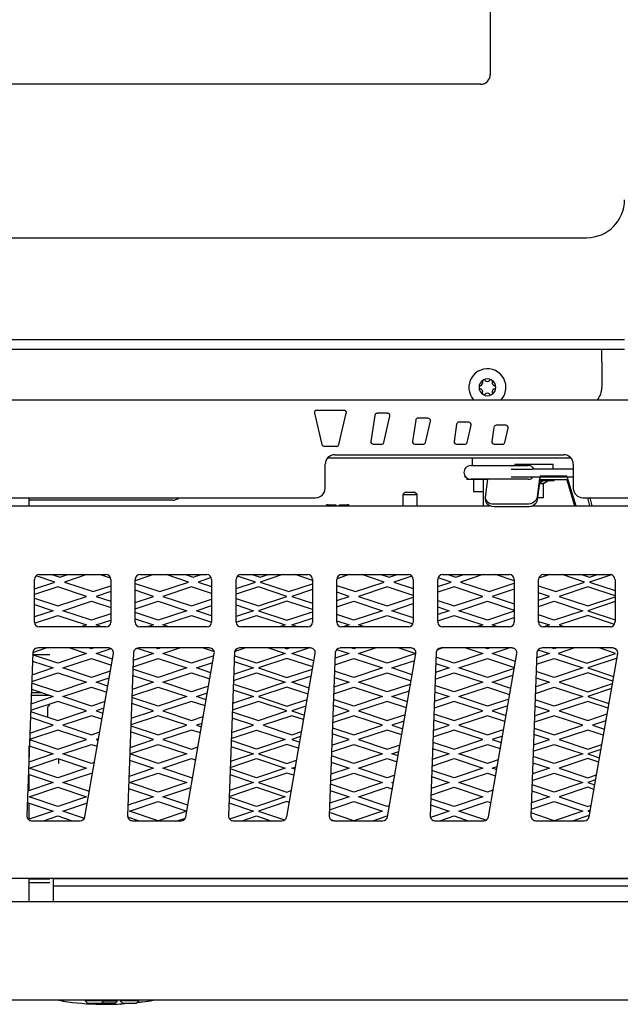
# Model space of a CAD drawing. Units: inches. Extents: x -3 to 175, y -102 to 43.
# Drawn here: x 87 to 94, y -102 to -89 of the extents above; entities that cross this region are included whole.
import ezdxf

# ---------------------------------------------------------------- set-up
doc = ezdxf.new("R2010")
doc.units = ezdxf.units.IN
doc.header["$MEASUREMENT"] = 0
for name, color, linetype in [('21076', 7, 'Continuous'), ('30029', 7, 'Continuous'), ('30063', 7, 'Continuous'), ('30076', 7, 'Continuous'), ('30174', 7, 'Continuous'), ('30412', 7, 'Continuous'), ('30506', 7, 'Continuous'), ('30556', 7, 'Continuous'), ('49400', 7, 'Continuous'), ('Default', 7, 'Continuous'), ('PL16009', 7, 'Continuous'), ('PL24173', 7, 'Continuous'), ('PL68773', 7, 'Continuous'), ('PL68775', 7, 'Continuous'), ('PL68781', 7, 'Continuous'), ('PL68839', 7, 'Continuous'), ('PL68878', 7, 'Continuous'), ('PL68881', 7, 'Continuous'), ('PL68889', 7, 'Continuous'), ('PL68917', 7, 'Continuous'), ('PL68923', 7, 'Continuous'), ('PL68943', 7, 'Continuous'), ('PL68954', 7, 'Continuous'), ('PL68955', 7, 'Continuous')]:
    doc.layers.add(name, color=color, linetype=linetype)

# ---------------------------------------------------------------- blocks, each defined once
blk = doc.blocks.new('SE')
at = {"layer": '21076', "color": 7, "linetype": 'Continuous'}
for p, q in [((92.473, -95.468), (92.473, -95.625)), ((92.473, -95.625), (92.598, -95.625)), ((86.925, -98.293), (86.679, -98.293))]:
    blk.add_line(p, q, dxfattribs=at)
for points, knots in [([(87.04, -102.285), (87.08, -102.292), (87.281, -102.324), (87.571, -102.344), (87.819, -102.335), (87.906, -102.329)], [0.19007307, 0.19007307, 0.19007307, 0.19007307, 0.19458567, 0.21264356, 0.22233735, 0.22233735, 0.22233735, 0.22233735]), ([(88.072, -102.314), (88.094, -102.311), (88.163, -102.303), (88.231, -102.292), (88.277, -102.285)], [0.228511608, 0.228511608, 0.228511608, 0.228511608, 0.231036572, 0.236213231, 0.236213231, 0.236213231, 0.236213231])]:
    blk.add_open_spline(points, degree=3, knots=knots, dxfattribs=at)
at = {"layer": '30029', "color": 7, "linetype": 'Continuous'}
for p, q in [((91.577, -95.632), (91.546, -95.663)), ((91.577, -95.632), (91.702, -95.632)), ((91.733, -95.663), (91.702, -95.632)), ((91.546, -95.663), (91.733, -95.663)), ((91.546, -95.663), (91.546, -95.81)), ((91.733, -95.81), (91.733, -95.663)), ((90.569, -95.798), (90.632, -95.798)), ((90.632, -95.798), (90.671, -95.798)), ((90.671, -95.798), (90.671, -95.81)), ((90.718, -95.798), (90.757, -95.798)), ((90.718, -95.81), (90.718, -95.798)), ((90.757, -95.798), (90.819, -95.798))]:
    blk.add_line(p, q, dxfattribs=at)
for centre, start, end in [((90.569, -95.829), 90, 141.9754), ((90.819, -95.829), 38.0246, 90)]:
    blk.add_arc(centre, 0.0312, start, end, dxfattribs=at)
at = {"layer": '30063', "color": 7, "linetype": 'Continuous'}
for p, q in [((93.342, -95.517), (93.375, -95.486)), ((93.381, -95.486), (93.343, -95.521)), ((93.343, -95.518), (93.347, -95.512)), ((93.346, -95.481), (93.531, -95.481)), ((93.449, -95.486), (93.387, -95.521)), ((93.389, -95.521), (93.46, -95.481)), ((93.531, -95.481), (93.531, -95.468)), ((93.343, -95.521), (93.343, -95.518)), ((93.343, -95.521), (93.387, -95.521)), ((93.389, -95.521), (93.388, -95.521))]:
    blk.add_line(p, q, dxfattribs=at)
blk.add_arc((93.45, -95.48), 0.00569, 264.8569, 275.1431, dxfattribs=at)
blk.add_open_spline([(93.388, -95.521), (93.409, -95.509), (93.43, -95.498), (93.45, -95.486)], degree=3, dxfattribs=at)
at = {"layer": '30076', "color": 7, "linetype": 'Continuous'}
for p, q in [((86.925, -98.418), (86.895, -98.448)), ((86.895, -98.448), (86.895, -98.577)), ((86.985, -98.478), (86.985, -98.478)), ((86.985, -98.603), (86.985, -98.603)), ((87.386, -102.279), (87.386, -102.291)), ((87.63, -102.291), (87.386, -102.291)), ((87.386, -102.291), (87.416, -102.321)), ((87.416, -102.321), (87.6, -102.321)), ((87.6, -102.321), (87.63, -102.291)), ((87.779, -102.321), (87.6, -102.321)), ((87.63, -102.291), (87.63, -102.279)), ((87.63, -102.291), (87.809, -102.291)), ((87.779, -102.321), (87.809, -102.291)), ((87.809, -102.291), (87.809, -102.279))]:
    blk.add_line(p, q, dxfattribs=at)
at = {"layer": '30174', "color": 7, "linetype": 'Continuous'}
for p, q in [((93.514, -95.271), (93.014, -95.271)), ((93.014, -95.271), (93.014, -95.284)), ((93.514, -95.334), (93.514, -95.271)), ((93.389, -95.709), (93.389, -95.521)), ((93.389, -95.709), (93.317, -95.709))]:
    blk.add_line(p, q, dxfattribs=at)
at = {"layer": '30412', "color": 7, "linetype": 'Continuous'}
for p, q in [((87.846, -102.279), (87.846, -102.291)), ((88.09, -102.291), (87.846, -102.291)), ((87.846, -102.291), (87.876, -102.321)), ((87.876, -102.321), (88.06, -102.321)), ((88.06, -102.321), (88.09, -102.291)), ((88.09, -102.291), (88.09, -102.279))]:
    blk.add_line(p, q, dxfattribs=at)
at = {"layer": '30506', "color": 7, "linetype": 'Continuous'}
for centre, radius, start, end in [((92.655, -94.261), 0.243, 0, 222.1221), ((92.655, -94.261), 0.11, 120, 180), ((92.556, -94.203), 0.0371, 279.6359, 20.3641), ((92.61, -94.183), 0.021, 120, 200.3641), ((92.655, -94.261), 0.11, 60, 120), ((92.61, -94.183), 0.021, 39.6359, 120), ((92.655, -94.146), 0.0371, 219.6359, 320.3641), ((92.7, -94.183), 0.021, 60, 140.3641), ((92.7, -94.183), 0.021, 339.6359, 60), ((92.655, -94.261), 0.11, 0, 60), ((92.754, -94.203), 0.0371, 159.6359, 260.3641), ((92.566, -94.261), 0.021, 99.6359, 180), ((92.566, -94.261), 0.021, 180, 260.3641), ((92.655, -94.261), 0.11, 180, 240), ((92.556, -94.318), 0.0371, 339.6359, 80.3641), ((92.61, -94.338), 0.021, 159.6359, 240), ((92.61, -94.338), 0.021, 240, 320.3641), ((92.655, -94.375), 0.0371, 39.6359, 140.3641), ((92.7, -94.338), 0.021, 219.6359, 300), ((92.655, -94.261), 0.11, 300, 0), ((92.7, -94.338), 0.021, 300, 20.3641), ((92.754, -94.318), 0.0371, 99.6359, 200.3641), ((92.745, -94.261), 0.021, 0, 80.3641), ((92.745, -94.261), 0.021, 279.6359, 0), ((92.655, -94.261), 0.243, 317.8779, 0), ((92.655, -94.261), 0.11, 240, 300)]:
    blk.add_arc(centre, radius, start, end, dxfattribs=at)
at = {"layer": '30556', "color": 7, "linetype": 'Continuous'}
for p, q in [((92.438, -95.284), (93.1, -95.284)), ((93.1, -95.284), (93.189, -95.284)), ((93.1, -95.464), (92.438, -95.464)), ((93.189, -95.464), (93.1, -95.464))]:
    blk.add_line(p, q, dxfattribs=at)
blk.add_arc((92.438, -95.374), 0.09, 90, 270, dxfattribs=at)
for start_param, end_param in [(5.172943, 6.283185), (3.141593, 3.905379)]:
    blk.add_ellipse((93.189, -95.374), major_axis=(0, 0.09), ratio=0.991445, start_param=start_param, end_param=end_param, dxfattribs=at)
at = {"layer": '49400', "color": 7, "linetype": 'Continuous'}
for p, q in [((92.455, -95.183), (92.455, -95.284)), ((86.925, -97.762), (86.699, -97.762)), ((86.825, -98.262), (86.68, -98.262))]:
    blk.add_line(p, q, dxfattribs=at)
at = {"layer": 'PL16009', "color": 7, "linetype": 'Continuous'}
blk.add_line((92.598, -95.468), (92.598, -95.81), dxfattribs=at)
at = {"layer": 'PL24173', "color": 7, "linetype": 'Continuous'}
for p, q in [((92.691, -74.967), (92.691, -90.168)), ((92.691, -90.168), (92.692, -90.168)), ((92.567, -90.292), (77.905, -90.292)), ((92.567, -90.292), (92.567, -90.292)), ((80.159, -92.302), (93.954, -92.302))]:
    blk.add_line(p, q, dxfattribs=at)
blk.add_arc((93.954, -91.805), 0.497, 270, 0, dxfattribs=at)
blk.add_ellipse((92.566, -90.167), major_axis=(-0.0889, 0.0889), ratio=0.994548, start_param=2.357564, end_param=3.925621, dxfattribs=at)
at = {"layer": 'PL68773', "color": 7, "linetype": 'Continuous'}
blk.add_line((90.563, -95.183), (93.747, -95.183), dxfattribs=at)
at = {"layer": 'PL68775', "color": 7, "linetype": 'Continuous'}
for p, q in [((86.655, -95.81), (86.655, -95.706)), ((86.655, -99.164), (86.655, -98.956)), ((86.655, -99.539), (86.655, -99.331)), ((86.655, -99.914), (86.655, -99.706)), ((86.655, -100.997), (86.655, -100.685))]:
    blk.add_line(p, q, dxfattribs=at)
at = {"layer": 'PL68781', "color": 7, "linetype": 'Continuous'}
blk.add_line((87.037, -99.124), (87.037, -99.185), dxfattribs=at)
at = {"layer": 'PL68839', "color": 7, "linetype": 'Continuous'}
for p, q in [((94.452, -93.641), (81.505, -93.641)), ((81.472, -93.761), (94.452, -93.761)), ((94.155, -93.932), (94.155, -93.761)), ((94.155, -93.932), (94.155, -94.261))]:
    blk.add_line(p, q, dxfattribs=at)
blk.add_arc((93.905, -94.261), 0.25, 319.4138, 0, dxfattribs=at)
at = {"layer": 'PL68878', "color": 7, "linetype": 'Continuous'}
for p, q in [((92.966, -95.334), (93.247, -95.334)), ((93.78, -95.334), (93.247, -95.334)), ((92.358, -95.415), (92.358, -95.439)), ((92.376, -95.439), (92.358, -95.439)), ((93.247, -95.439), (92.966, -95.439)), ((93.78, -95.439), (93.247, -95.439)), ((93.997, -95.81), (93.97, -95.706)), ((94.027, -95.81), (94, -95.706))]:
    blk.add_line(p, q, dxfattribs=at)
at = {"layer": 'PL68881', "color": 7, "linetype": 'Continuous'}
for p, q in [((57.182, -94.423), (96.128, -94.423)), ((90.39, -94.601), (90.486, -95.009)), ((90.777, -94.563), (90.42, -94.563)), ((90.71, -95.009), (90.807, -94.601)), ((91.348, -94.601), (91.211, -94.601)), ((91.18, -94.628), (91.129, -94.97)), ((91.299, -94.981), (91.378, -94.64)), ((91.716, -94.691), (91.674, -94.97)), ((91.878, -94.664), (91.746, -94.664)), ((91.844, -94.981), (91.909, -94.702)), ((92.411, -94.717), (92.283, -94.717)), ((92.252, -94.743), (92.219, -94.969)), ((92.389, -94.981), (92.441, -94.755)), ((92.74, -94.785), (92.713, -94.969)), ((92.895, -94.758), (92.771, -94.758)), ((92.882, -94.981), (92.925, -94.796)), ((90.517, -95.033), (90.68, -95.033)), ((91.16, -95.005), (91.269, -95.005)), ((91.705, -95.005), (91.813, -95.005)), ((92.25, -95.005), (92.358, -95.005)), ((92.744, -95.005), (92.852, -95.005)), ((90.655, -95.143), (93.655, -95.143)), ((90.53, -95.581), (90.53, -95.268)), ((93.78, -95.268), (93.78, -95.581)), ((55.63, -95.706), (90.405, -95.706)), ((93.905, -95.706), (97.68, -95.706)), ((97.68, -100.997), (55.63, -100.997)), ((54.155, -102.279), (99.155, -102.279))]:
    blk.add_line(p, q, dxfattribs=at)
for centre, radius, start, end in [((90.42, -94.594), 0.0313, 90, 193.3345), ((90.777, -94.594), 0.0312, 346.6655, 90), ((91.211, -94.633), 0.0312, 90, 171.5411), ((91.348, -94.633), 0.0312, 346.9174, 90), ((91.746, -94.695), 0.0312, 90, 171.5411), ((91.878, -94.695), 0.0312, 346.9174, 90), ((92.283, -94.748), 0.0313, 90, 171.5411), ((92.411, -94.748), 0.0312, 346.9174, 90), ((92.771, -94.789), 0.0313, 90, 171.5411), ((92.895, -94.789), 0.0312, 346.9174, 90), ((91.16, -94.974), 0.0313, 171.5411, 270.0448), ((91.268, -94.974), 0.0313, 270.0448, 346.9174), ((91.705, -94.974), 0.0313, 171.5411, 270.0448), ((91.813, -94.974), 0.0313, 270.0448, 346.9174), ((92.25, -94.974), 0.0313, 171.5411, 270.0448), ((92.358, -94.974), 0.0313, 270.0448, 346.9174), ((92.744, -94.974), 0.0313, 171.5411, 270.0448), ((92.852, -94.974), 0.0312, 270.0448, 346.9174), ((90.517, -95.002), 0.0312, 193.3345, 270), ((90.68, -95.002), 0.0313, 270, 346.6655), ((90.655, -95.268), 0.125, 90, 180), ((93.655, -95.268), 0.125, 0, 90), ((90.405, -95.581), 0.125, 270, 0), ((93.905, -95.581), 0.125, 180, 270)]:
    blk.add_arc(centre, radius, start, end, dxfattribs=at)
at = {"layer": 'PL68889', "color": 7, "linetype": 'Continuous'}
for p, q in [((55.708, -95.81), (92.683, -95.81)), ((93.242, -95.81), (97.602, -95.81)), ((86.722, -97.335), (86.722, -96.775)), ((86.784, -96.712), (87.659, -96.712)), ((87.722, -96.775), (87.722, -97.335)), ((88.042, -97.335), (88.042, -96.775)), ((88.105, -96.712), (88.98, -96.712)), ((89.042, -96.775), (89.042, -97.335)), ((89.363, -97.335), (89.363, -96.775)), ((89.426, -96.712), (90.301, -96.712)), ((90.363, -96.775), (90.363, -97.335)), ((90.684, -97.335), (90.684, -96.775)), ((90.746, -96.712), (91.621, -96.712)), ((91.684, -96.775), (91.684, -97.335)), ((92.005, -97.335), (92.005, -96.775)), ((92.067, -96.712), (92.942, -96.712)), ((93.005, -96.775), (93.005, -97.335)), ((93.326, -97.335), (93.326, -96.775)), ((93.388, -96.712), (94.263, -96.712)), ((94.326, -96.775), (94.326, -97.335)), ((87.659, -97.397), (86.784, -97.397)), ((88.98, -97.397), (88.105, -97.397)), ((90.301, -97.397), (89.426, -97.397)), ((91.621, -97.397), (90.746, -97.397)), ((92.942, -97.397), (92.067, -97.397)), ((94.263, -97.397), (93.388, -97.397)), ((87.695, -97.673), (86.762, -97.673)), ((89.016, -97.673), (88.083, -97.673)), ((90.337, -97.673), (89.404, -97.673)), ((91.657, -97.673), (90.725, -97.673)), ((92.978, -97.673), (92.045, -97.673)), ((94.299, -97.673), (93.366, -97.673)), ((86.7, -97.734), (86.621, -99.87)), ((87.384, -99.883), (87.757, -97.747)), ((88.021, -97.734), (87.942, -99.87)), ((88.705, -99.883), (89.077, -97.747)), ((89.341, -97.734), (89.263, -99.87)), ((90.026, -99.883), (90.398, -97.747)), ((90.662, -97.734), (90.584, -99.87)), ((91.346, -99.883), (91.719, -97.747)), ((91.983, -97.734), (91.905, -99.87)), ((92.667, -99.883), (93.04, -97.747)), ((93.304, -97.734), (93.225, -99.87)), ((93.988, -99.883), (94.361, -97.747)), ((86.684, -99.935), (87.322, -99.935)), ((88.005, -99.935), (88.643, -99.935)), ((89.325, -99.935), (89.964, -99.935)), ((90.646, -99.935), (91.285, -99.935)), ((91.967, -99.935), (92.606, -99.935)), ((93.288, -99.935), (93.926, -99.935)), ((55.708, -100.685), (97.54, -100.685))]:
    blk.add_line(p, q, dxfattribs=at)
for centre, start, end in [((86.784, -96.775), 90, 180), ((87.659, -96.775), 0, 90), ((88.105, -96.775), 90, 180), ((88.98, -96.775), 0, 90), ((89.426, -96.775), 90, 180), ((90.301, -96.775), 0, 90), ((90.746, -96.775), 90, 180), ((91.621, -96.775), 0, 90), ((92.067, -96.775), 90, 180), ((92.942, -96.775), 0, 90), ((93.388, -96.775), 90, 180), ((94.263, -96.775), 0, 90), ((86.784, -97.335), 180, 270), ((87.659, -97.335), 270, 0), ((88.105, -97.335), 180, 270), ((88.98, -97.335), 270, 0), ((89.426, -97.335), 180, 270), ((90.301, -97.335), 270, 0), ((90.746, -97.335), 180, 270), ((91.621, -97.335), 270, 0), ((92.067, -97.335), 180, 270), ((92.942, -97.335), 270, 0), ((93.388, -97.335), 180, 270), ((94.263, -97.335), 270, 0), ((86.762, -97.736), 90, 177.897), ((87.695, -97.736), 350.1061, 90), ((88.083, -97.736), 90, 177.897), ((89.016, -97.736), 350.1061, 90), ((89.404, -97.736), 90, 177.897), ((90.337, -97.736), 350.1061, 90), ((90.725, -97.736), 90, 177.897), ((91.657, -97.736), 350.1061, 90), ((92.045, -97.736), 90, 177.897), ((92.978, -97.736), 350.1061, 90), ((93.366, -97.736), 90, 177.897), ((94.299, -97.736), 350.1061, 90), ((86.684, -99.872), 177.897, 270), ((87.322, -99.872), 270, 350.1061), ((88.005, -99.872), 177.897, 270), ((88.643, -99.872), 270, 350.1061), ((89.325, -99.872), 177.897, 270), ((89.964, -99.872), 270, 350.1061), ((90.646, -99.872), 177.897, 270), ((91.285, -99.872), 270, 350.1061), ((91.967, -99.872), 177.897, 270), ((92.606, -99.872), 270, 350.1061), ((93.288, -99.872), 177.897, 270), ((93.926, -99.872), 270, 350.1061)]:
    blk.add_arc(centre, 0.0625, start, end, dxfattribs=at)
at = {"layer": 'PL68917', "color": 7, "linetype": 'Continuous'}
blk.add_line((88.53, -95.74), (86.655, -95.74), dxfattribs=at)
blk.add_arc((88.53, -95.615), 0.125, 270, 313.281, dxfattribs=at)
at = {"layer": 'PL68923', "color": 7, "linetype": 'Continuous'}
for p, q in [((86.991, -96.81), (86.743, -96.727)), ((86.949, -96.712), (87.053, -96.747)), ((87.053, -96.747), (87.158, -96.712)), ((87.408, -96.712), (87.116, -96.81)), ((87.72, -96.761), (87.574, -96.712)), ((88.283, -96.712), (88.042, -96.793)), ((88.741, -96.81), (88.449, -96.712)), ((88.699, -96.712), (88.803, -96.747)), ((88.803, -96.747), (88.908, -96.712)), ((89.038, -96.752), (88.866, -96.81)), ((89.616, -96.81), (89.381, -96.731)), ((89.574, -96.712), (89.678, -96.747)), ((89.678, -96.747), (89.783, -96.712)), ((89.971, -96.712), (89.678, -96.81)), ((90.363, -96.788), (90.136, -96.712)), ((90.846, -96.712), (90.685, -96.766)), ((91.303, -96.81), (91.011, -96.712)), ((91.261, -96.712), (91.366, -96.747)), ((91.366, -96.747), (91.471, -96.712)), ((91.666, -96.731), (91.428, -96.81)), ((92.178, -96.81), (92.009, -96.753)), ((92.136, -96.712), (92.241, -96.747)), ((92.241, -96.747), (92.346, -96.712)), ((92.596, -96.712), (92.303, -96.81)), ((93.005, -96.794), (92.761, -96.712)), ((93.471, -96.712), (93.327, -96.76)), ((93.928, -96.81), (93.636, -96.712)), ((93.886, -96.712), (93.991, -96.747)), ((93.991, -96.747), (94.096, -96.712)), ((94.278, -96.714), (93.991, -96.81)), ((86.722, -96.9), (86.991, -96.81)), ((87.03, -96.872), (86.722, -96.975)), ((87.405, -96.997), (87.03, -96.872)), ((87.116, -96.81), (87.491, -96.935)), ((87.491, -96.935), (87.722, -96.858)), ((88.042, -96.827), (88.366, -96.935)), ((88.28, -96.997), (88.042, -96.918)), ((88.366, -96.935), (88.741, -96.81)), ((88.78, -96.872), (88.405, -96.997)), ((89.042, -96.96), (88.78, -96.872)), ((88.866, -96.81), (89.042, -96.869)), ((89.363, -96.894), (89.616, -96.81)), ((89.655, -96.872), (89.363, -96.97)), ((90.03, -96.997), (89.655, -96.872)), ((89.678, -96.81), (90.053, -96.935)), ((90.053, -96.935), (90.363, -96.832)), ((90.363, -96.907), (90.093, -96.997)), ((90.684, -96.853), (90.928, -96.935)), ((90.928, -96.935), (91.303, -96.81)), ((91.343, -96.872), (90.968, -96.997)), ((91.684, -96.986), (91.343, -96.872)), ((91.428, -96.81), (91.684, -96.895)), ((92.005, -96.868), (92.178, -96.81)), ((92.218, -96.872), (92.005, -96.943)), ((92.593, -96.997), (92.218, -96.872)), ((92.303, -96.81), (92.678, -96.935)), ((92.678, -96.935), (93.005, -96.826)), ((93.005, -96.901), (92.718, -96.997)), ((93.326, -96.859), (93.553, -96.935)), ((93.553, -96.935), (93.928, -96.81)), ((93.968, -96.872), (93.593, -96.997)), ((94.326, -96.991), (93.968, -96.872)), ((93.991, -96.81), (94.326, -96.921)), ((86.722, -97.019), (87.03, -97.122)), ((87.03, -97.122), (87.405, -96.997)), ((87.093, -97.185), (87.468, -97.06)), ((87.468, -97.06), (87.722, -97.144)), ((87.722, -96.933), (87.53, -96.997)), ((87.53, -96.997), (87.722, -97.061)), ((88.042, -97.076), (88.28, -96.997)), ((88.042, -97.16), (88.343, -97.06)), ((88.343, -97.06), (88.718, -97.185)), ((88.405, -96.997), (88.78, -97.122)), ((88.78, -97.122), (89.042, -97.035)), ((89.363, -97.025), (89.655, -97.122)), ((89.655, -97.122), (90.03, -96.997)), ((90.03, -97.06), (89.655, -97.185)), ((90.363, -97.171), (90.03, -97.06)), ((90.093, -96.997), (90.363, -97.087)), ((90.843, -96.997), (90.684, -96.944)), ((90.684, -97.05), (90.843, -96.997)), ((90.684, -97.133), (90.905, -97.06)), ((90.905, -97.06), (91.28, -97.185)), ((90.968, -96.997), (91.343, -97.122)), ((91.343, -97.122), (91.684, -97.008)), ((92.005, -97.051), (92.218, -97.122)), ((92.218, -97.122), (92.593, -96.997)), ((92.28, -97.185), (92.655, -97.06)), ((92.655, -97.06), (93.005, -97.176)), ((92.718, -96.997), (93.005, -97.093)), ((93.468, -96.997), (93.326, -96.95)), ((93.326, -97.045), (93.468, -96.997)), ((93.326, -97.128), (93.53, -97.06)), ((93.53, -97.06), (93.905, -97.185)), ((93.593, -96.997), (93.968, -97.122)), ((93.968, -97.122), (94.326, -97.003)), ((86.722, -97.103), (86.968, -97.185)), ((86.968, -97.185), (86.722, -97.267)), ((87.468, -97.31), (87.093, -97.185)), ((88.718, -97.185), (88.343, -97.31)), ((88.843, -97.185), (89.042, -97.118)), ((89.042, -97.251), (88.843, -97.185)), ((89.363, -97.108), (89.593, -97.185)), ((89.593, -97.185), (89.363, -97.261)), ((89.655, -97.185), (90.03, -97.31)), ((91.28, -97.185), (90.905, -97.31)), ((91.405, -97.185), (91.684, -97.092)), ((91.684, -97.278), (91.405, -97.185)), ((92.005, -97.135), (92.155, -97.185)), ((92.155, -97.185), (92.005, -97.235)), ((92.655, -97.31), (92.28, -97.185)), ((93.905, -97.185), (93.53, -97.31)), ((94.326, -97.065), (93.968, -97.185)), ((93.968, -97.185), (94.326, -97.304)), ((86.723, -97.349), (87.03, -97.247)), ((87.03, -97.247), (87.405, -97.372)), ((87.722, -97.225), (87.468, -97.31)), ((87.53, -97.372), (87.722, -97.308)), ((88.343, -97.31), (88.042, -97.21)), ((88.042, -97.293), (88.28, -97.372)), ((88.405, -97.372), (88.78, -97.247)), ((88.78, -97.247), (89.042, -97.335)), ((89.363, -97.337), (89.632, -97.247)), ((89.632, -97.247), (90.007, -97.372)), ((90.03, -97.31), (90.363, -97.199)), ((90.093, -97.372), (90.363, -97.282)), ((90.905, -97.31), (90.684, -97.236)), ((90.968, -97.372), (91.343, -97.247)), ((91.343, -97.247), (91.679, -97.359)), ((92.005, -97.318), (92.218, -97.247)), ((92.218, -97.247), (92.593, -97.372)), ((93.005, -97.193), (92.655, -97.31)), ((92.718, -97.372), (93.005, -97.276)), ((93.53, -97.31), (93.326, -97.241)), ((93.968, -97.247), (93.593, -97.372)), ((94.318, -97.364), (93.968, -97.247)), ((87.405, -97.372), (87.33, -97.397)), ((87.606, -97.397), (87.53, -97.372)), ((88.28, -97.372), (88.205, -97.397)), ((88.481, -97.397), (88.405, -97.372)), ((90.007, -97.372), (89.931, -97.397)), ((90.168, -97.397), (90.093, -97.372)), ((90.684, -97.319), (90.843, -97.372)), ((90.843, -97.372), (90.767, -97.397)), ((91.043, -97.397), (90.968, -97.372)), ((92.593, -97.372), (92.517, -97.397)), ((92.793, -97.397), (92.718, -97.372)), ((93.326, -97.325), (93.468, -97.372)), ((93.468, -97.372), (93.392, -97.397)), ((93.593, -97.372), (93.668, -97.397)), ((94.267, -97.397), (94.297, -97.387)), ((86.7, -97.732), (86.877, -97.673)), ((87.184, -97.673), (87.405, -97.747)), ((87.468, -97.685), (87.434, -97.673)), ((87.502, -97.673), (87.468, -97.685)), ((87.53, -97.747), (87.726, -97.682)), ((88.066, -97.676), (88.28, -97.747)), ((88.343, -97.685), (88.309, -97.673)), ((88.377, -97.673), (88.343, -97.685)), ((88.405, -97.747), (88.627, -97.673)), ((88.934, -97.673), (89.077, -97.721)), ((89.344, -97.718), (89.478, -97.673)), ((89.786, -97.673), (90.007, -97.747)), ((89.996, -97.673), (90.03, -97.685)), ((90.03, -97.685), (90.064, -97.673)), ((90.093, -97.747), (90.314, -97.673)), ((90.679, -97.693), (90.843, -97.747)), ((90.905, -97.685), (90.871, -97.673)), ((90.939, -97.673), (90.905, -97.685)), ((90.968, -97.747), (91.189, -97.673)), ((91.496, -97.673), (91.718, -97.747)), ((91.998, -97.696), (92.064, -97.673)), ((92.371, -97.673), (92.593, -97.747)), ((92.655, -97.685), (92.621, -97.673)), ((92.689, -97.673), (92.655, -97.685)), ((92.718, -97.747), (92.939, -97.673)), ((93.317, -97.697), (93.468, -97.747)), ((93.53, -97.685), (93.496, -97.673)), ((93.564, -97.673), (93.53, -97.685)), ((93.797, -97.673), (93.582, -97.745)), ((94.332, -97.745), (94.117, -97.673)), ((94.314, -97.675), (94.323, -97.678)), ((87.03, -97.872), (86.699, -97.762)), ((87.405, -97.747), (87.03, -97.872)), ((87.093, -97.935), (87.468, -97.81)), ((87.468, -97.81), (87.73, -97.897)), ((87.744, -97.818), (87.53, -97.747)), ((88.014, -97.919), (88.343, -97.81)), ((88.28, -97.747), (88.017, -97.835)), ((88.343, -97.81), (88.718, -97.935)), ((88.78, -97.872), (88.405, -97.747)), ((89.072, -97.775), (88.78, -97.872)), ((89.632, -97.872), (89.34, -97.775)), ((90.007, -97.747), (89.632, -97.872)), ((90.03, -97.81), (89.655, -97.935)), ((90.368, -97.922), (90.03, -97.81)), ((90.381, -97.843), (90.093, -97.747)), ((90.656, -97.893), (90.905, -97.81)), ((90.843, -97.747), (90.659, -97.808)), ((90.905, -97.81), (91.28, -97.935)), ((91.343, -97.872), (90.968, -97.747)), ((91.718, -97.747), (91.343, -97.872)), ((92.218, -97.872), (91.981, -97.793)), ((92.593, -97.747), (92.218, -97.872)), ((92.28, -97.935), (92.655, -97.81)), ((92.655, -97.81), (93.008, -97.927)), ((93.022, -97.849), (92.718, -97.747)), ((93.298, -97.887), (93.53, -97.81)), ((93.468, -97.747), (93.301, -97.803)), ((93.53, -97.81), (93.905, -97.935)), ((93.582, -97.745), (93.957, -97.87)), ((93.957, -97.87), (94.332, -97.745)), ((94.343, -97.81), (93.968, -97.935)), ((94.349, -97.812), (94.343, -97.81)), ((86.968, -97.935), (86.689, -98.028)), ((86.696, -97.844), (86.968, -97.935)), ((87.468, -98.06), (87.093, -97.935)), ((88.343, -98.06), (88.013, -97.95)), ((88.718, -97.935), (88.343, -98.06)), ((88.843, -97.935), (89.057, -97.863)), ((89.033, -97.998), (88.843, -97.935)), ((89.593, -97.935), (89.331, -98.022)), ((89.337, -97.849), (89.593, -97.935)), ((89.655, -97.935), (90.03, -98.06)), ((90.03, -98.06), (90.363, -97.949)), ((91.28, -97.935), (90.905, -98.06)), ((91.405, -97.935), (91.704, -97.835)), ((91.671, -98.023), (91.405, -97.935)), ((92.155, -97.935), (91.973, -97.995)), ((91.978, -97.876), (92.155, -97.935)), ((92.655, -98.06), (92.28, -97.935)), ((93.006, -97.943), (92.655, -98.06)), ((93.905, -97.935), (93.53, -98.06)), ((93.968, -97.935), (94.308, -98.048)), ((86.686, -98.112), (87.03, -97.997)), ((87.03, -97.997), (87.405, -98.122)), ((87.716, -97.977), (87.468, -98.06)), ((87.53, -98.122), (87.701, -98.065)), ((88.01, -98.032), (88.28, -98.122)), ((88.405, -98.122), (88.78, -97.997)), ((88.78, -97.997), (89.02, -98.077)), ((89.328, -98.098), (89.632, -97.997)), ((89.632, -97.997), (90.007, -98.122)), ((90.093, -98.122), (90.347, -98.037)), ((90.65, -98.058), (90.843, -98.122)), ((90.905, -98.06), (90.653, -97.976)), ((90.968, -98.122), (91.343, -97.997)), ((91.343, -97.997), (91.657, -98.102)), ((91.97, -98.08), (92.218, -97.997)), ((92.218, -97.997), (92.593, -98.122)), ((92.718, -98.122), (92.99, -98.031)), ((93.292, -98.063), (93.468, -98.122)), ((93.53, -98.06), (93.295, -97.981)), ((93.968, -97.997), (93.593, -98.122)), ((94.298, -98.107), (93.968, -97.997)), ((86.682, -98.214), (86.968, -98.31)), ((87.03, -98.247), (86.685, -98.132)), ((87.405, -98.122), (87.03, -98.247)), ((87.093, -98.31), (87.468, -98.185)), ((87.468, -98.185), (87.669, -98.252)), ((87.682, -98.173), (87.53, -98.122)), ((88, -98.299), (88.343, -98.185)), ((88.28, -98.122), (88.003, -98.215)), ((88.343, -98.185), (88.718, -98.31)), ((88.78, -98.247), (88.405, -98.122)), ((89.003, -98.173), (88.78, -98.247)), ((89.324, -98.22), (89.593, -98.31)), ((89.632, -98.247), (89.326, -98.145)), ((90.007, -98.122), (89.632, -98.247)), ((90.03, -98.185), (89.655, -98.31)), ((90.306, -98.277), (90.03, -98.185)), ((90.319, -98.198), (90.093, -98.122)), ((90.642, -98.272), (90.905, -98.185)), ((90.843, -98.122), (90.645, -98.188)), ((90.905, -98.185), (91.28, -98.31)), ((91.343, -98.247), (90.968, -98.122)), ((91.65, -98.145), (91.343, -98.247)), ((92.218, -98.247), (91.967, -98.164)), ((92.593, -98.122), (92.218, -98.247)), ((92.28, -98.31), (92.655, -98.185)), ((92.655, -98.185), (92.946, -98.282)), ((92.96, -98.203), (92.718, -98.122)), ((93.284, -98.267), (93.53, -98.185)), ((93.468, -98.122), (93.287, -98.182)), ((93.53, -98.185), (93.905, -98.31)), ((93.593, -98.122), (93.968, -98.247)), ((93.968, -98.247), (94.292, -98.139)), ((94.281, -98.205), (93.968, -98.31)), ((86.968, -98.31), (86.675, -98.407)), ((87.468, -98.435), (87.093, -98.31)), ((88.343, -98.435), (87.999, -98.32)), ((88.718, -98.31), (88.343, -98.435)), ((88.843, -98.31), (88.988, -98.261)), ((88.972, -98.353), (88.843, -98.31)), ((89.593, -98.31), (89.317, -98.402)), ((89.655, -98.31), (90.03, -98.435)), ((90.03, -98.435), (90.293, -98.347)), ((90.905, -98.435), (90.64, -98.346)), ((91.28, -98.31), (90.905, -98.435)), ((91.405, -98.31), (91.634, -98.233)), ((91.609, -98.378), (91.405, -98.31)), ((92.155, -98.31), (91.959, -98.375)), ((91.964, -98.246), (92.155, -98.31)), ((92.655, -98.435), (92.28, -98.31)), ((92.936, -98.341), (92.655, -98.435)), ((93.905, -98.31), (93.53, -98.435)), ((93.968, -98.31), (94.246, -98.402)), ((87.03, -98.372), (86.672, -98.492)), ((87.405, -98.497), (87.03, -98.372)), ((87.647, -98.375), (87.468, -98.435)), ((87.632, -98.463), (87.53, -98.497)), ((88.28, -98.497), (87.996, -98.402)), ((88.78, -98.372), (88.405, -98.497)), ((88.958, -98.431), (88.78, -98.372)), ((89.655, -98.372), (89.314, -98.486)), ((90.03, -98.497), (89.655, -98.372)), ((90.278, -98.435), (90.093, -98.497)), ((90.843, -98.497), (90.637, -98.428)), ((91.343, -98.372), (90.968, -98.497)), ((91.595, -98.456), (91.343, -98.372)), ((92.218, -98.372), (91.956, -98.459)), ((92.593, -98.497), (92.218, -98.372)), ((92.921, -98.43), (92.718, -98.497)), ((93.468, -98.497), (93.278, -98.434)), ((93.53, -98.435), (93.281, -98.352)), ((93.968, -98.372), (93.593, -98.497)), ((94.236, -98.462), (93.968, -98.372)), ((86.968, -98.685), (86.669, -98.585)), ((86.672, -98.503), (87.03, -98.622)), ((87.03, -98.622), (87.405, -98.497)), ((87.468, -98.56), (87.093, -98.685)), ((87.607, -98.606), (87.468, -98.56)), ((87.53, -98.497), (87.62, -98.527)), ((88.343, -98.56), (87.986, -98.679)), ((87.989, -98.594), (88.28, -98.497)), ((88.718, -98.685), (88.343, -98.56)), ((88.405, -98.497), (88.78, -98.622)), ((88.78, -98.622), (88.934, -98.571)), ((89.593, -98.685), (89.31, -98.59)), ((89.313, -98.508), (89.655, -98.622)), ((89.655, -98.622), (90.03, -98.497)), ((90.093, -98.56), (89.718, -98.685)), ((90.093, -98.497), (90.258, -98.552)), ((90.247, -98.611), (90.093, -98.56)), ((90.905, -98.56), (90.628, -98.652)), ((90.632, -98.568), (90.843, -98.497)), ((91.28, -98.685), (90.905, -98.56)), ((90.968, -98.497), (91.343, -98.622)), ((91.343, -98.622), (91.58, -98.543)), ((91.954, -98.534), (92.218, -98.622)), ((92.218, -98.622), (92.593, -98.497)), ((92.655, -98.56), (92.28, -98.685)), ((92.885, -98.636), (92.655, -98.56)), ((92.718, -98.497), (92.898, -98.557)), ((93.53, -98.56), (93.27, -98.646)), ((93.273, -98.562), (93.468, -98.497)), ((93.905, -98.685), (93.53, -98.56)), ((93.593, -98.497), (93.968, -98.622)), ((93.968, -98.622), (94.223, -98.537)), ((86.661, -98.787), (86.968, -98.685)), ((87.093, -98.685), (87.468, -98.81)), ((87.985, -98.691), (88.343, -98.81)), ((88.343, -98.81), (88.718, -98.685)), ((88.918, -98.66), (88.843, -98.685)), ((88.843, -98.685), (88.91, -98.707)), ((89.303, -98.781), (89.593, -98.685)), ((89.718, -98.685), (90.093, -98.81)), ((90.626, -98.717), (90.905, -98.81)), ((90.905, -98.81), (91.28, -98.685)), ((91.565, -98.632), (91.405, -98.685)), ((91.405, -98.685), (91.547, -98.732)), ((91.945, -98.755), (92.155, -98.685)), ((92.155, -98.685), (91.951, -98.616)), ((92.28, -98.685), (92.655, -98.81)), ((93.267, -98.722), (93.53, -98.81)), ((93.53, -98.81), (93.905, -98.685)), ((94.207, -98.626), (94.03, -98.685)), ((94.03, -98.685), (94.188, -98.737)), ((87.03, -98.747), (86.658, -98.871)), ((87.405, -98.872), (87.03, -98.747)), ((87.468, -98.81), (87.578, -98.773)), ((87.562, -98.862), (87.53, -98.872)), ((88.28, -98.872), (87.982, -98.773)), ((88.78, -98.747), (88.405, -98.872)), ((88.896, -98.786), (88.78, -98.747)), ((89.3, -98.858), (89.632, -98.747)), ((89.632, -98.747), (90.007, -98.872)), ((90.093, -98.81), (90.22, -98.767)), ((90.209, -98.834), (90.093, -98.872)), ((90.843, -98.872), (90.623, -98.799)), ((91.343, -98.747), (90.968, -98.872)), ((91.533, -98.811), (91.343, -98.747)), ((92.218, -98.747), (91.942, -98.839)), ((92.593, -98.872), (92.218, -98.747)), ((92.655, -98.81), (92.867, -98.739)), ((92.851, -98.828), (92.718, -98.872)), ((93.468, -98.872), (93.264, -98.804)), ((93.968, -98.747), (93.593, -98.872)), ((94.174, -98.816), (93.968, -98.747)), ((86.655, -98.955), (86.968, -99.06)), ((86.658, -98.873), (87.03, -98.997)), ((87.03, -98.997), (87.405, -98.872)), ((87.093, -99.06), (87.468, -98.935)), ((87.468, -98.935), (87.545, -98.96)), ((87.53, -98.872), (87.559, -98.882)), ((87.972, -99.058), (88.343, -98.935)), ((87.975, -98.974), (88.28, -98.872)), ((88.343, -98.935), (88.718, -99.06)), ((88.405, -98.872), (88.78, -98.997)), ((88.78, -98.997), (88.864, -98.969)), ((89.296, -98.961), (89.593, -99.06)), ((89.632, -98.997), (89.299, -98.886)), ((90.007, -98.872), (89.632, -98.997)), ((90.03, -98.935), (89.655, -99.06)), ((90.182, -98.985), (90.03, -98.935)), ((90.093, -98.872), (90.196, -98.907)), ((90.615, -99.032), (90.905, -98.935)), ((90.618, -98.947), (90.843, -98.872)), ((90.905, -98.935), (91.28, -99.06)), ((90.968, -98.872), (91.343, -98.997)), ((91.343, -98.997), (91.511, -98.941)), ((91.937, -98.987), (92.155, -99.06)), ((91.94, -98.905), (92.218, -98.997)), ((92.218, -98.997), (92.593, -98.872)), ((92.28, -99.06), (92.655, -98.935)), ((92.655, -98.935), (92.823, -98.991)), ((92.718, -98.872), (92.837, -98.912)), ((93.256, -99.026), (93.53, -98.935)), ((93.259, -98.942), (93.468, -98.872)), ((93.53, -98.935), (93.905, -99.06)), ((93.593, -98.872), (93.968, -98.997)), ((93.968, -98.997), (94.153, -98.935)), ((86.968, -99.06), (86.647, -99.167)), ((86.655, -99.247), (87.03, -99.122)), ((87.03, -99.122), (87.405, -99.247)), ((87.468, -99.185), (87.093, -99.06)), ((88.343, -99.185), (87.972, -99.061)), ((88.718, -99.06), (88.343, -99.185)), ((88.405, -99.247), (88.78, -99.122)), ((88.78, -99.122), (88.834, -99.14)), ((88.843, -99.06), (88.849, -99.058)), ((88.848, -99.061), (88.843, -99.06)), ((89.286, -99.237), (89.632, -99.122)), ((89.593, -99.06), (89.289, -99.161)), ((89.632, -99.122), (90.007, -99.247)), ((89.655, -99.06), (90.03, -99.185)), ((90.905, -99.185), (90.612, -99.087)), ((91.28, -99.06), (90.905, -99.185)), ((90.968, -99.247), (91.343, -99.122)), ((91.343, -99.122), (91.472, -99.165)), ((91.405, -99.06), (91.495, -99.03)), ((91.485, -99.086), (91.405, -99.06)), ((91.928, -99.219), (92.218, -99.122)), ((92.155, -99.06), (91.932, -99.134)), ((92.218, -99.122), (92.593, -99.247)), ((92.655, -99.185), (92.28, -99.06)), ((93.53, -99.185), (93.254, -99.093)), ((93.905, -99.06), (93.53, -99.185)), ((93.968, -99.122), (93.593, -99.247)), ((94.142, -99.002), (93.968, -99.06)), ((93.968, -99.06), (94.123, -99.111)), ((94.112, -99.17), (93.968, -99.122)), ((87.03, -99.372), (86.655, -99.247)), ((87.405, -99.247), (87.03, -99.372)), ((87.508, -99.171), (87.468, -99.185)), ((88.28, -99.247), (87.961, -99.354)), ((87.969, -99.143), (88.28, -99.247)), ((88.78, -99.372), (88.405, -99.247)), ((90.007, -99.247), (89.632, -99.372)), ((90.03, -99.185), (90.155, -99.143)), ((90.093, -99.247), (90.139, -99.232)), ((90.134, -99.261), (90.093, -99.247)), ((90.843, -99.247), (90.604, -99.327)), ((90.609, -99.169), (90.843, -99.247)), ((91.343, -99.372), (90.968, -99.247)), ((92.593, -99.247), (92.218, -99.372)), ((92.797, -99.137), (92.655, -99.185)), ((92.718, -99.247), (92.782, -99.226)), ((92.775, -99.266), (92.718, -99.247)), ((93.468, -99.247), (93.245, -99.321)), ((93.251, -99.175), (93.468, -99.247)), ((93.593, -99.247), (93.968, -99.372)), ((86.641, -99.326), (86.968, -99.435)), ((87.093, -99.435), (87.468, -99.31)), ((87.468, -99.31), (87.483, -99.315)), ((87.968, -99.435), (88.343, -99.31)), ((88.343, -99.31), (88.718, -99.435)), ((88.795, -99.367), (88.78, -99.372)), ((89.283, -99.331), (89.593, -99.435)), ((89.632, -99.372), (89.285, -99.256)), ((90.03, -99.31), (89.655, -99.435)), ((90.12, -99.34), (90.03, -99.31)), ((90.601, -99.411), (90.905, -99.31)), ((90.905, -99.31), (91.28, -99.435)), ((91.441, -99.339), (91.343, -99.372)), ((91.923, -99.357), (92.155, -99.435)), ((92.218, -99.372), (91.926, -99.275)), ((92.28, -99.435), (92.655, -99.31)), ((92.655, -99.31), (92.761, -99.345)), ((93.242, -99.406), (93.53, -99.31)), ((93.53, -99.31), (93.905, -99.435)), ((93.968, -99.372), (94.084, -99.333)), ((86.968, -99.435), (86.633, -99.546)), ((86.655, -99.622), (87.03, -99.497)), ((87.03, -99.497), (87.405, -99.622)), ((87.442, -99.551), (87.093, -99.435)), ((88.343, -99.56), (87.968, -99.435)), ((88.718, -99.435), (88.343, -99.56)), ((88.405, -99.622), (88.772, -99.5)), ((89.272, -99.617), (89.632, -99.497)), ((89.593, -99.435), (89.275, -99.541)), ((89.632, -99.497), (90.007, -99.622)), ((89.655, -99.435), (90.03, -99.56)), ((90.905, -99.56), (90.599, -99.458)), ((91.28, -99.435), (90.905, -99.56)), ((90.968, -99.622), (91.343, -99.497)), ((91.343, -99.497), (91.41, -99.52)), ((91.405, -99.435), (91.426, -99.428)), ((91.423, -99.441), (91.405, -99.435)), ((91.914, -99.598), (92.218, -99.497)), ((92.155, -99.435), (91.918, -99.514)), ((92.218, -99.497), (92.593, -99.622)), ((92.655, -99.56), (92.28, -99.435)), ((93.53, -99.56), (93.24, -99.463)), ((93.905, -99.435), (93.53, -99.56)), ((93.968, -99.497), (93.593, -99.622)), ((94.072, -99.4), (93.968, -99.435)), ((93.968, -99.435), (94.061, -99.466)), ((94.05, -99.525), (93.968, -99.497)), ((87.03, -99.747), (86.655, -99.622)), ((87.405, -99.622), (87.03, -99.747)), ((88.28, -99.622), (87.947, -99.733)), ((87.955, -99.514), (88.28, -99.622)), ((88.731, -99.731), (88.405, -99.622)), ((89.632, -99.747), (89.272, -99.627)), ((90.007, -99.622), (89.632, -99.747)), ((90.03, -99.56), (90.085, -99.541)), ((90.843, -99.622), (90.59, -99.706)), ((90.596, -99.54), (90.843, -99.622)), ((91.343, -99.747), (90.968, -99.622)), ((92.593, -99.622), (92.218, -99.747)), ((92.728, -99.535), (92.655, -99.56)), ((93.468, -99.622), (93.232, -99.701)), ((93.237, -99.545), (93.468, -99.622)), ((93.593, -99.622), (93.968, -99.747)), ((86.628, -99.696), (86.968, -99.81)), ((87.093, -99.81), (87.416, -99.702)), ((87.968, -99.81), (88.343, -99.685)), ((88.343, -99.685), (88.718, -99.81)), ((89.269, -99.702), (89.593, -99.81)), ((90.03, -99.685), (89.655, -99.81)), ((90.059, -99.694), (90.03, -99.685)), ((90.587, -99.791), (90.905, -99.685)), ((90.905, -99.685), (91.28, -99.81)), ((91.372, -99.737), (91.343, -99.747)), ((91.91, -99.728), (92.155, -99.81)), ((92.218, -99.747), (91.913, -99.646)), ((92.28, -99.81), (92.655, -99.685)), ((92.655, -99.685), (92.699, -99.699)), ((93.228, -99.785), (93.53, -99.685)), ((93.53, -99.685), (93.905, -99.81)), ((93.968, -99.747), (94.014, -99.732)), ((86.968, -99.81), (86.642, -99.918)), ((86.843, -99.935), (87.03, -99.872)), ((87.03, -99.872), (87.218, -99.935)), ((87.376, -99.904), (87.093, -99.81)), ((87.943, -99.885), (88.093, -99.935)), ((88.343, -99.935), (87.968, -99.81)), ((88.718, -99.81), (88.343, -99.935)), ((89.593, -99.81), (89.279, -99.914)), ((89.444, -99.935), (89.632, -99.872)), ((89.632, -99.872), (89.82, -99.935)), ((89.655, -99.81), (89.999, -99.924)), ((90.905, -99.935), (90.585, -99.828)), ((91.28, -99.81), (90.905, -99.935)), ((91.155, -99.935), (91.343, -99.872)), ((91.343, -99.872), (91.348, -99.874)), ((92.155, -99.81), (91.908, -99.892)), ((92.03, -99.935), (92.218, -99.872)), ((92.218, -99.872), (92.405, -99.935)), ((92.634, -99.928), (92.28, -99.81)), ((93.53, -99.935), (93.227, -99.833)), ((93.905, -99.81), (93.53, -99.935)), ((93.968, -99.872), (93.78, -99.935)), ((94.003, -99.798), (93.968, -99.81)), ((93.968, -99.81), (93.999, -99.82)), ((93.989, -99.879), (93.968, -99.872)), ((88.593, -99.935), (88.7, -99.899)), ((90.603, -99.917), (90.655, -99.935)), ((93.259, -99.928), (93.278, -99.934))]:
    blk.add_line(p, q, dxfattribs=at)
at = {"layer": 'PL68943', "color": 7, "linetype": 'Continuous'}
for p, q in [((86.968, -100.693), (96.906, -100.693)), ((86.968, -100.693), (86.968, -100.79)), ((96.906, -100.79), (86.968, -100.79)), ((86.968, -100.79), (86.968, -100.997))]:
    blk.add_line(p, q, dxfattribs=at)
at = {"layer": 'PL68954', "color": 7, "linetype": 'Continuous'}
for p, q in [((86.655, -100.694), (86.925, -100.694)), ((86.655, -100.742), (86.925, -100.742))]:
    blk.add_line(p, q, dxfattribs=at)
at = {"layer": 'PL68955', "color": 7, "linetype": 'Continuous'}
for p, q in [((92.387, -95.448), (92.387, -95.468)), ((92.495, -95.468), (92.387, -95.468)), ((92.657, -95.468), (92.495, -95.468)), ((92.658, -95.464), (92.627, -95.699)), ((93.309, -95.699), (93.342, -95.448)), ((93.313, -95.733), (93.346, -95.482)), ((93.35, -95.42), (93.691, -95.42)), ((93.35, -95.468), (93.691, -95.468)), ((93.693, -95.472), (93.796, -95.81)), ((93.695, -95.428), (93.812, -95.81)), ((92.627, -95.716), (92.632, -95.75)), ((92.74, -95.788), (93.173, -95.788)), ((92.744, -95.822), (93.178, -95.822))]:
    blk.add_line(p, q, dxfattribs=at)
for centre, major_axis, ratio, start_param, end_param in [((93.35, -95.515), (0, 0.095), 0.130526, 0, 0.785398), ((93.35, -95.515), (0, 0.047), 0.130526, 0, 0.785398), ((93.691, -95.515), (0, 0.095), 0.130526, 5.878294, 6.283185), ((93.691, -95.515), (0, 0.047), 0.130526, 5.878294, 6.283185), ((92.751, -95.699), (0.124, 0.016), 0.701057, 2.957516, 4.528312), ((92.756, -95.733), (0.124, 0.016), 0.701057, 3.141593, 4.528312), ((93.185, -95.699), (-0.124, -0.016), 0.701057, 1.386719, 2.957516), ((93.189, -95.733), (0.124, 0.016), 0.701057, 4.528312, 6.099108)]:
    blk.add_ellipse(centre, major_axis=major_axis, ratio=ratio, start_param=start_param, end_param=end_param, dxfattribs=at)

msp = doc.modelspace()

# ---------------------------------------------------------------- block references
at = {"layer": 'Default'}
msp.add_blockref('SE', (0, 0), dxfattribs=at)

doc.saveas('drawing.dxf')
